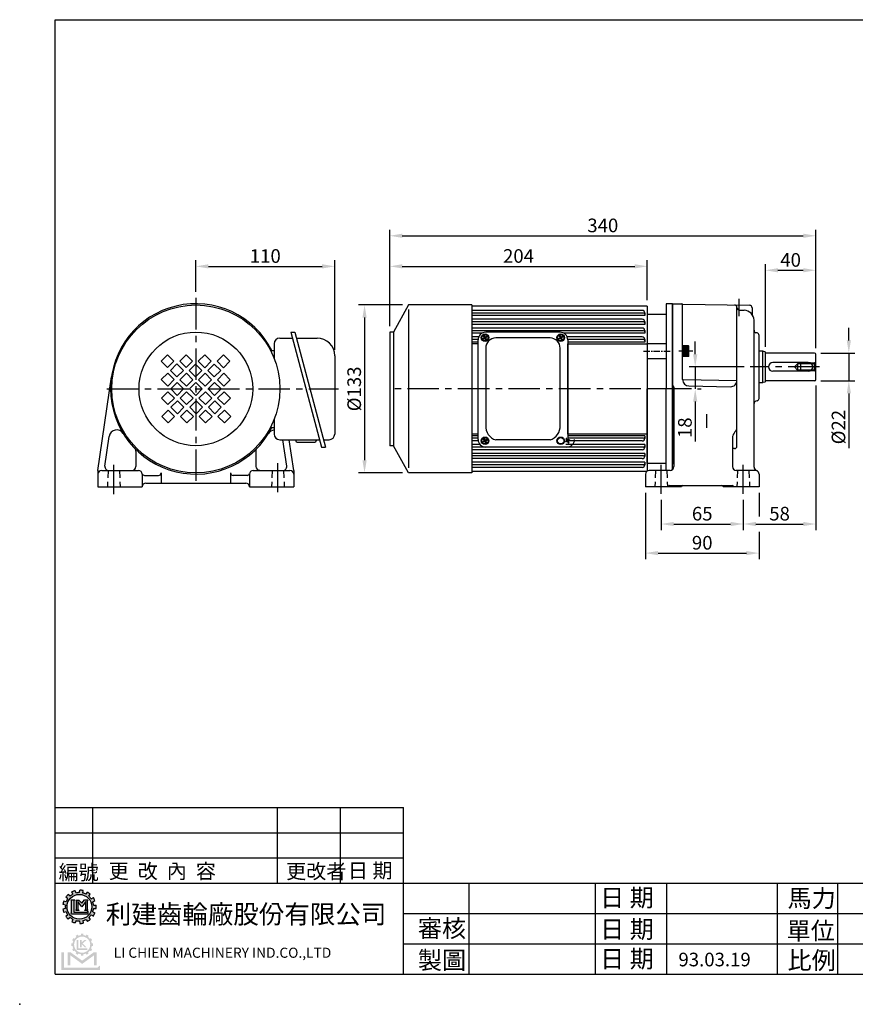
# Model space of a CAD drawing. Extents: x -302 to 778, y -80 to 700.
# Drawn here: x -302 to 360, y -80 to 700 of the extents above; entities that cross this region are included whole.
import ezdxf

# ---------------------------------------------------------------- set-up
doc = ezdxf.new("R2010")
doc.units = 0
doc.header["$LTSCALE"] = 20
doc.header["$MEASUREMENT"] = 0
doc.header["$PDSIZE"] = 10
for name, pattern in [('CENTER', [2, 1.25, -0.25, 0.25, -0.25]), ('CENTERX2', [101.6, 63.5, -12.7, 12.7, -12.7]), ('HIDDEN', [0.45, 0.3, -0.15])]:
    doc.linetypes.add(name, pattern=pattern)
doc.layers.get('0').update_dxf_attribs({"linetype": 'CONTINUOUS'})
doc.layers.get('Defpoints').update_dxf_attribs({"linetype": 'CONTINUOUS'})
for name, color, linetype in [('BORDER', 5, 'CONTINUOUS'), ('CENTER', 2, 'CENTER'), ('DIM', 3, 'CONTINUOUS'), ('HACHURE', 1, 'CONTINUOUS'), ('HATCH', 1, 'CONTINUOUS'), ('HIDDEN', 4, 'HIDDEN'), ('MAIN', 7, 'CONTINUOUS'), ('MIAN', 7, 'CONTINUOUS')]:
    doc.layers.add(name, color=color, linetype=linetype)
doc.styles.add('CHINA', font='ROMANC', dxfattribs={"bigfont": 'CHINA'})
doc.styles.add('CLARK', font='KAIU.TTF')
doc.styles.add('ROMANC', font='romanc')
doc.dimstyles.new('CHINA', dxfattribs={"dimscale": 4, "dimtxt": 2.7, "dimasz": 2.5, "dimexe": 1.2, "dimexo": 1.2, "dimgap": 0.7, "dimtad": 1, "dimdec": 0, "dimdsep": 46, "dimtxsty": 'CHINA', "dimcen": 0, "dimclrd": 256, "dimclre": 256, "dimclrt": 256, "dimadec": 0, "dimazin": 2, "dimtm": 0.02, "dimtfac": 0.7, "dimtdec": 0, "dimtmove": 0, "dimatfit": 3, "dimfxl": 0, "dimtolj": 1, "dimlwd": -1, "dimlwe": -1, "dimarcsym": 0})

# ---------------------------------------------------------------- blocks, each defined once
blk = doc.blocks.new('*D27')
at = {"layer": 'Defpoints', "color": 0}
for p in [(-52.54, 504.93), (-162.54, 479.92), (-52.54, 434.09)]:
    blk.add_point(p, dxfattribs=at)
at = {"layer": 'DIM'}
for p, q in [((-162.54, 484.72), (-162.54, 509.73)), ((-52.54, 438.89), (-52.54, 509.73)), ((-152.54, 504.93), (-62.54, 504.93))]:
    blk.add_line(p, q, dxfattribs=at)
for points in [[(-152.54, 506.6), (-152.54, 503.26), (-162.54, 504.93)], [(-62.54, 506.6), (-62.54, 503.26), (-52.54, 504.93)]]:
    blk.add_solid(points, dxfattribs=at)
at = {"layer": 'DIM', "insert": (-107.54, 513.13), "char_height": 10.8, "attachment_point": 5, "style": 'CHINA'}
blk.add_mtext('\\A1;110', dxfattribs=at)
blk = doc.blocks.new('*D28')
at = {"layer": 'Defpoints', "color": 0}
for p in [(5.9, 474.34), (-28.94, 341.34), (5.9, 341.34)]:
    blk.add_point(p, dxfattribs=at)
at = {"layer": 'DIM'}
for p, q in [((1.1, 474.34), (-33.74, 474.34)), ((-28.94, 464.34), (-28.94, 351.34)), ((1.1, 341.34), (-33.74, 341.34))]:
    blk.add_line(p, q, dxfattribs=at)
for points in [[(-30.61, 464.34), (-27.27, 464.34), (-28.94, 474.34)], [(-30.61, 351.34), (-27.27, 351.34), (-28.94, 341.34)]]:
    blk.add_solid(points, dxfattribs=at)
at = {"layer": 'DIM', "insert": (-37.14, 407.84), "char_height": 10.8, "attachment_point": 5, "rotation": 90, "style": 'CHINA'}
blk.add_mtext('\\A1;%%c133', dxfattribs=at)
blk = doc.blocks.new('*D29')
at = {"layer": 'Defpoints', "color": 0}
for p in [(194.98, 504.93), (194.98, 473.34), (-9.02, 452.84)]:
    blk.add_point(p, dxfattribs=at)
at = {"layer": 'DIM'}
for p, q in [((-9.02, 457.64), (-9.02, 509.73)), ((194.98, 478.14), (194.98, 509.73)), ((0.98, 504.93), (184.98, 504.93))]:
    blk.add_line(p, q, dxfattribs=at)
for points in [[(0.98, 506.6), (0.98, 503.26), (-9.02, 504.93)], [(184.98, 506.6), (184.98, 503.26), (194.98, 504.93)]]:
    blk.add_solid(points, dxfattribs=at)
at = {"layer": 'DIM', "insert": (92.98, 513.13), "char_height": 10.8, "attachment_point": 5, "style": 'CHINA'}
blk.add_mtext('\\A1;204', dxfattribs=at)
blk = doc.blocks.new('*D30')
at = {"layer": 'Defpoints', "color": 0}
for p in [(276.48, 425.27), (229.98, 407.84), (232.94, 407.84)]:
    blk.add_point(p, dxfattribs=at)
at = {"layer": 'DIM'}
for p, q in [((232.94, 435.27), (232.94, 445.27)), ((271.68, 425.27), (228.14, 425.27)), ((232.94, 425.27), (232.94, 407.84)), ((234.78, 407.84), (237.74, 407.84)), ((232.94, 397.84), (232.94, 366.29))]:
    blk.add_line(p, q, dxfattribs=at)
for points in [[(231.27, 435.27), (234.6, 435.27), (232.94, 425.27)], [(231.27, 397.84), (234.6, 397.84), (232.94, 407.84)]]:
    blk.add_solid(points, dxfattribs=at)
at = {"layer": 'DIM', "insert": (224.74, 377.07), "char_height": 10.8, "attachment_point": 5, "rotation": 90, "style": 'CHINA'}
blk.add_mtext('\\A1;18', dxfattribs=at)
blk = doc.blocks.new('*D31')
at = {"layer": 'Defpoints', "color": 0}
for p in [(328.48, 501.83), (288.48, 436.27), (328.48, 435.27)]:
    blk.add_point(p, dxfattribs=at)
at = {"layer": 'DIM'}
for p, q in [((288.48, 441.07), (288.48, 506.63)), ((298.48, 501.83), (318.48, 501.83)), ((328.48, 440.07), (328.48, 506.63))]:
    blk.add_line(p, q, dxfattribs=at)
for points in [[(298.48, 503.5), (298.48, 500.17), (288.48, 501.83)], [(318.48, 503.5), (318.48, 500.17), (328.48, 501.83)]]:
    blk.add_solid(points, dxfattribs=at)
at = {"layer": 'DIM', "insert": (308.48, 510.03), "char_height": 10.8, "attachment_point": 5, "style": 'CHINA'}
blk.add_mtext('\\A1;40', dxfattribs=at)
blk = doc.blocks.new('*D32')
at = {"layer": 'Defpoints', "color": 0}
for p in [(327.48, 436.27), (327.48, 414.27), (354.58, 414.27)]:
    blk.add_point(p, dxfattribs=at)
at = {"layer": 'DIM'}
for p, q in [((354.58, 446.27), (354.58, 456.27)), ((332.28, 436.27), (359.38, 436.27)), ((354.58, 436.27), (354.58, 414.27)), ((332.28, 414.27), (359.38, 414.27)), ((354.58, 404.27), (354.58, 360.9))]:
    blk.add_line(p, q, dxfattribs=at)
for points in [[(352.92, 446.27), (356.25, 446.27), (354.58, 436.27)], [(352.92, 404.27), (356.25, 404.27), (354.58, 414.27)]]:
    blk.add_solid(points, dxfattribs=at)
at = {"layer": 'DIM', "insert": (346.38, 377.58), "char_height": 10.8, "attachment_point": 5, "rotation": 90, "style": 'CHINA'}
blk.add_mtext('\\A1;%%c22', dxfattribs=at)
blk = doc.blocks.new('*D33')
at = {"layer": 'Defpoints', "color": 0}
for p in [(205.98, 324.73), (270.98, 324.73), (270.98, 300.82)]:
    blk.add_point(p, dxfattribs=at)
at = {"layer": 'DIM'}
for p, q in [((205.98, 319.93), (205.98, 296.02)), ((270.98, 319.93), (270.98, 296.02)), ((215.98, 300.82), (260.98, 300.82))]:
    blk.add_line(p, q, dxfattribs=at)
for points in [[(215.98, 302.49), (215.98, 299.16), (205.98, 300.82)], [(260.98, 302.49), (260.98, 299.16), (270.98, 300.82)]]:
    blk.add_solid(points, dxfattribs=at)
at = {"layer": 'DIM', "insert": (238.48, 309.02), "char_height": 10.8, "attachment_point": 5, "style": 'CHINA'}
blk.add_mtext('\\A1;65', dxfattribs=at)
blk = doc.blocks.new('*D34')
at = {"layer": 'Defpoints', "color": 0}
for p in [(328.48, 415.27), (270.98, 324.73), (328.48, 300.82)]:
    blk.add_point(p, dxfattribs=at)
at = {"layer": 'DIM'}
for p, q in [((328.48, 410.47), (328.48, 296.02)), ((270.98, 319.93), (270.98, 296.02)), ((280.98, 300.82), (318.48, 300.82))]:
    blk.add_line(p, q, dxfattribs=at)
for points in [[(280.98, 302.49), (280.98, 299.16), (270.98, 300.82)], [(318.48, 302.49), (318.48, 299.16), (328.48, 300.82)]]:
    blk.add_solid(points, dxfattribs=at)
at = {"layer": 'DIM', "insert": (299.73, 309.02), "char_height": 10.8, "attachment_point": 5, "style": 'CHINA'}
blk.add_mtext('\\A1;58', dxfattribs=at)
blk = doc.blocks.new('*D35')
at = {"layer": 'Defpoints', "color": 0}
for p in [(193.48, 330.27), (283.48, 330.27), (283.48, 277.76)]:
    blk.add_point(p, dxfattribs=at)
at = {"layer": 'DIM'}
for p, q in [((193.48, 325.47), (193.48, 272.96)), ((203.48, 277.76), (273.48, 277.76))]:
    blk.add_line(p, q, dxfattribs=at)
for points in [[(203.48, 279.42), (203.48, 276.09), (193.48, 277.76)], [(273.48, 279.42), (273.48, 276.09), (283.48, 277.76)]]:
    blk.add_solid(points, dxfattribs=at)
at = {"layer": 'DIM', "insert": (238.48, 285.96), "char_height": 10.8, "attachment_point": 5, "style": 'CHINA'}
blk.add_mtext('\\A1;90', dxfattribs=at)
blk = doc.blocks.new('3-02')
at = {"layer": 'HACHURE'}
for p, q in [((-1.86, 2.11), (-2.23, 2.43)), ((-1.31, 2.49), (-1.48, 2.95)), ((-0.67, 2.73), (-0.85, 3.19)), ((0, 2.81), (0.06, 3.3)), ((0.67, 2.73), (0.73, 3.22)), ((1.31, 2.49), (1.59, 2.89)), ((1.87, 2.1), (2.14, 2.51)), ((-2.79, 0.34), (-3.27, 0.46)), ((-2.63, 1), (-3.11, 1.12)), ((-2.32, 1.6), (-2.68, 1.92)), ((-1.72, 1.35), (-0.94, 1.35)), ((-1.58, 1.22), (-1.72, 1.35)), ((-1.58, -1.18), (-1.58, 1.22)), ((-0.94, 1.35), (-1.11, 1.21)), ((-1.11, 1.21), (-1.11, -1.06)), ((-0.73, 1.34), (-0.09, 1.34)), ((-0.6, 1.21), (-0.73, 1.34)), ((-0.6, -0.52), (-0.6, 1.21)), ((-0.33, 1.04), (-0.33, -0.48)), ((0.46, 0.02), (-0.33, 1.04)), ((-0.09, 1.34), (0.46, 0.69)), ((0.46, 0.69), (1.02, 1.35)), ((1.26, 1.07), (0.46, 0.02)), ((1.02, 1.35), (1.64, 1.35)), ((1.26, -0.49), (1.26, 1.07)), ((1.64, 1.35), (1.52, 1.21)), ((1.52, 1.21), (1.52, -0.52)), ((2.31, 1.6), (2.75, 1.83)), ((2.63, 1), (3.06, 1.22)), ((2.79, 0.34), (3.28, 0.34)), ((-2.79, -0.34), (-3.27, -0.46)), ((-2.63, -1), (-3.11, -1.12)), ((-2.32, -1.6), (-2.68, -1.92)), ((-1.7, -1.24), (-1.58, -1.18)), ((-1.5, -1.46), (-1.7, -1.24)), ((1.66, -1.46), (-1.5, -1.46)), ((-1.11, -1.06), (1.47, -1.06)), ((-0.72, -0.73), (-0.6, -0.52)), ((-0.04, -0.73), (-0.72, -0.73)), ((-0.33, -0.48), (-0.04, -0.73)), ((0.98, -0.72), (1.26, -0.49)), ((1.65, -0.72), (0.98, -0.72)), ((1.47, -1.06), (1.66, -0.87)), ((1.52, -0.52), (1.65, -0.72)), ((1.66, -0.87), (1.66, -1.46)), ((2.31, -1.6), (2.75, -1.83)), ((2.63, -1), (3.06, -1.22)), ((2.79, -0.34), (3.28, -0.34)), ((-1.86, -2.11), (-2.23, -2.43)), ((-1.31, -2.49), (-1.48, -2.95)), ((-0.67, -2.73), (-0.85, -3.19)), ((0, -2.81), (0.06, -3.3)), ((0.67, -2.73), (0.73, -3.22)), ((1.31, -2.49), (1.59, -2.89)), ((1.87, -2.1), (2.14, -2.51))]:
    blk.add_line(p, q, dxfattribs=at)
blk.add_circle((0, 0), 2.46, dxfattribs=at)
for radius, start, end in [(3.3, 132.553, 144.3701), (2.81, 117.706, 131.5248), (3.3, 104.8607, 116.6778), (2.81, 90.0137, 103.8325), (3.3, 77.1684, 88.9855), (2.81, 62.3214, 76.1402), (3.3, 49.4761, 61.2932), (2.81, 34.6291, 48.4479), (3.3, 160.2453, 172.0624), (2.81, 173.0906, 186.9094), (2.81, 145.3983, 159.2171), (2.81, 6.9368, 20.7555), (3.3, 21.7837, 33.6009), (3.3, 354.0914, 5.9086), (3.3, 187.9376, 199.7547), (3.3, 215.6299, 227.447), (2.81, 200.7829, 214.6017), (2.81, 311.5521, 325.3709), (2.81, 339.2445, 353.0632), (3.3, 326.3991, 338.2163), (2.81, 228.4752, 242.294), (3.3, 243.3222, 255.1393), (2.81, 256.1675, 269.9863), (3.3, 271.0145, 282.8316), (2.81, 283.8598, 297.6786), (3.3, 298.7068, 310.5239)]:
    blk.add_arc((0, 0), radius, start, end, dxfattribs=at)
blk = doc.blocks.new('*D42')
at = {"layer": 'Defpoints', "color": 0}
for p in [(328.48, 529.16), (-9.02, 452.84), (328.48, 435.27)]:
    blk.add_point(p, dxfattribs=at)
at = {"layer": 'DIM'}
for p, q in [((-9.02, 457.64), (-9.02, 533.96)), ((328.48, 440.07), (328.48, 533.96)), ((0.98, 529.16), (318.48, 529.16))]:
    blk.add_line(p, q, dxfattribs=at)
for points in [[(0.98, 530.82), (0.98, 527.49), (-9.02, 529.16)], [(318.48, 530.82), (318.48, 527.49), (328.48, 529.16)]]:
    blk.add_solid(points, dxfattribs=at)
at = {"layer": 'DIM', "insert": (159.73, 537.36), "char_height": 10.8, "attachment_point": 5, "style": 'CHINA'}
blk.add_mtext('\\A1;340', dxfattribs=at)

msp = doc.modelspace()

# ---------------------------------------------------------------- hatches: boundary and pattern name
at = {"layer": 'HACHURE'}
h = msp.add_hatch(color=256, dxfattribs=at)
h.paths.add_polyline_path([(-249.49, 7.54, 0.060369), (-252.02, 8.5), (-251.79, 10.45, 0.051608), (-254.48, 10.78), (-254.72, 8.83, 0.060369), (-257.41, 8.5), (-258.1, 10.34, 0.051608), (-260.64, 9.37), (-259.95, 7.54, 0.060369), (-262.18, 6), (-263.64, 7.3, 0.051608), (-265.45, 5.27), (-263.98, 3.97, 0.060369), (-265.24, 1.57), (-267.14, 2.04, 0.051608), (-267.79, -0.6), (-265.89, -1.07, 0.060369), (-265.89, -3.77), (-267.79, -4.24, 0.051608), (-267.14, -6.88), (-265.24, -6.41, 0.060369), (-263.98, -8.81), (-265.45, -10.11, 0.051608), (-263.64, -12.14), (-262.18, -10.84, 0.060369), (-259.95, -12.38), (-260.64, -14.22, 0.051608), (-258.1, -15.18), (-257.41, -13.35, 0.060369), (-254.72, -13.67), (-254.48, -15.62, 0.051608), (-251.79, -15.29), (-252.02, -13.34, 0.060369), (-249.49, -12.38), (-248.38, -14, 0.051608), (-246.14, -12.45), (-247.25, -10.84, 0.060369), (-245.46, -8.81), (-243.72, -9.73, 0.051608), (-242.46, -7.32), (-244.2, -6.41, 0.060369), (-243.55, -3.78), (-241.59, -3.78, 0.051608), (-241.59, -1.06), (-243.55, -1.06, 0.060369), (-244.2, 1.57), (-242.46, 2.48, 0.051608), (-243.72, 4.88), (-245.46, 3.97, 0.060369), (-247.25, 6), (-246.14, 7.61, 0.051608), (-248.38, 9.16)])
h.paths.add_polyline_path([(-244.89, -2.42, -1), (-264.55, -2.42, -1)], flags=16)
h.paths.add_polyline_path([(-248.15, 2.97), (-248.64, 2.44), (-248.64, -4.5), (-248.13, -5.3), (-250.79, -5.3), (-249.67, -4.38), (-249.67, 1.84), (-252.88, -2.33), (-256.04, 1.72), (-256.04, -4.36), (-254.87, -5.32), (-257.62, -5.32), (-257.12, -4.5), (-257.12, 2.44), (-257.66, 2.95), (-255.1, 2.95), (-252.88, 0.35), (-250.63, 2.97)], flags=0)
h.paths.add_polyline_path([(-258.47, 2.98), (-259.15, 2.4), (-259.15, -6.68), (-248.85, -6.68), (-248.07, -5.89), (-248.07, -8.26), (-260.73, -8.26), (-261.51, -7.36), (-261.04, -7.15), (-261.04, 2.45), (-261.6, 2.98)], flags=0)
h = msp.add_hatch(color=256, dxfattribs=at)
edge = h.paths.add_edge_path(flags=16)
edge.add_arc((-252.58, -32.43), 6.37, 0, 360)
h.paths.add_polyline_path([(-238.36, -52.5), (-238.36, -48.78), (-240.38, -50.52), (-266.96, -50.52), (-266.96, -38.41), (-269.07, -38.41), (-269.07, -52.5)])
edge = h.paths.add_edge_path()
edge.add_arc((-252.58, -32.43), 7.64, 37.21859, 52.78141)
edge.add_line((-247.96, -26.34), (-247.44, -25.45))
edge.add_arc((-252.58, -32.43), 8.66, 53.63441, 66.36559)
edge.add_line((-249.11, -24.49), (-249.62, -25.38))
edge.add_arc((-252.58, -32.43), 7.64, 67.21859, 82.78141)
edge.add_line((-251.62, -24.85), (-251.62, -23.82))
edge.add_arc((-252.58, -32.43), 8.66, 83.63441, 96.36559)
edge.add_line((-253.54, -23.82), (-253.54, -24.85))
edge.add_arc((-252.58, -32.43), 7.64, 97.21859, 112.78141)
edge.add_line((-255.53, -25.38), (-256.05, -24.49))
edge.add_arc((-252.58, -32.43), 8.66, 113.63441, 126.36559)
edge.add_line((-257.71, -25.45), (-257.2, -26.34))
edge.add_arc((-252.58, -32.43), 7.64, 127.21859, 142.78141)
edge.add_line((-258.66, -27.81), (-259.55, -27.29))
edge.add_arc((-252.58, -32.43), 8.66, 143.63441, 156.36559)
edge.add_line((-260.51, -28.96), (-259.62, -29.47))
edge.add_arc((-252.58, -32.43), 7.64, 157.21859, 172.78141)
edge.add_line((-260.16, -31.47), (-261.18, -31.47))
edge.add_arc((-252.58, -32.43), 8.66, 173.63441, 186.36559)
edge.add_line((-261.18, -33.39), (-260.16, -33.39))
edge.add_arc((-252.58, -32.43), 7.64, 187.21859, 202.78141)
edge.add_line((-259.62, -35.39), (-260.51, -35.9))
edge.add_arc((-252.58, -32.43), 8.66, 203.63441, 216.36559)
edge.add_line((-259.55, -37.56), (-258.66, -37.05))
edge.add_arc((-252.58, -32.43), 7.64, 217.21859, 232.78141)
edge.add_line((-257.2, -38.51), (-257.71, -39.4))
edge.add_arc((-252.58, -32.43), 8.66, 233.63441, 246.36559)
edge.add_line((-256.05, -40.36), (-255.53, -39.47))
edge.add_arc((-252.58, -32.43), 7.64, 247.21859, 262.78141)
edge.add_line((-253.54, -40.01), (-253.54, -41.03))
edge.add_arc((-252.58, -32.43), 8.66, 263.63441, 276.36559)
edge.add_line((-251.62, -41.03), (-251.62, -40.01))
edge.add_arc((-252.58, -32.43), 7.64, 277.21859, 292.78141)
edge.add_line((-249.62, -39.47), (-249.11, -40.36))
edge.add_arc((-252.58, -32.43), 8.66, 293.63441, 306.36559)
edge.add_line((-247.44, -39.4), (-247.96, -38.51))
edge.add_arc((-252.58, -32.43), 7.64, 307.21859, 322.78141)
edge.add_line((-246.49, -37.05), (-245.6, -37.56))
edge.add_arc((-252.58, -32.43), 8.66, 323.63441, 336.36559)
edge.add_line((-244.64, -35.9), (-245.53, -35.39))
edge.add_arc((-252.58, -32.43), 7.64, 337.21859, 352.78141)
edge.add_line((-245, -33.39), (-243.97, -33.39))
edge.add_arc((-252.58, -32.43), 8.66, 353.63441, 366.36559)
edge.add_line((-243.97, -31.47), (-245, -31.47))
edge.add_arc((-252.58, -32.43), 7.64, 7.21859, 22.78141)
edge.add_line((-245.53, -29.47), (-244.64, -28.96))
edge.add_arc((-252.58, -32.43), 8.66, 23.63441, 36.36559)
edge.add_line((-245.6, -27.29), (-246.49, -27.81))
h.paths.add_polyline_path([(-243.13, -40.83), (-252.58, -47.64), (-262.02, -40.83), (-262.02, -48.85), (-264.12, -48.85), (-264.12, -38.41), (-261.83, -38.41), (-252.58, -45.08), (-243.32, -38.41), (-241.03, -38.41), (-241.03, -48.85), (-243.13, -48.85)])
h.paths.add_polyline_path([(-254.16, -28.67), (-254.16, -34.44), (-252.93, -34.44), (-252.93, -31.99), (-250.47, -34.44), (-249.11, -34.44), (-252.27, -31.4), (-249.02, -28.67), (-250.68, -28.67), (-252.93, -30.54), (-252.93, -28.67)], flags=0)
h.paths.add_polyline_path([(-248.46, -36.56), (-248.46, -35.34), (-255.7, -35.34), (-255.7, -28.67), (-256.92, -28.67), (-256.92, -36.56)], flags=0)
at = {"layer": 'HATCH'}
h = msp.add_hatch(dxfattribs=at)
h.set_pattern_fill('_USER', color=256, scale=0.5, style=0, pattern_type=0)
h.set_pattern_definition([(0, (-1517.67986, -47.00514), (0, 0.5), [])])
h.paths.add_polyline_path([(222.98, 442.09), (222.98, 437.84), (227.68, 437.84), (227.68, 442.09)])
h.paths.add_polyline_path([(222.98, 437.84), (222.98, 433.59), (227.68, 433.59), (227.68, 437.84)])

# ---------------------------------------------------------------- linework, layer by layer
for p, q in [((286.48, 437.77), (283.48, 437.77)), ((286.48, 412.77), (286.48, 437.77)), ((288.11, 437.28), (286.48, 437.72)), ((288.48, 413.74), (288.48, 436.8)), ((327.48, 436.27), (288.48, 436.27)), ((328.48, 415.27), (328.48, 435.27)), ((322.48, 428.77), (294.48, 428.77)), ((322.48, 421.77), (294.48, 421.77)), ((327.48, 414.27), (288.48, 414.27)), ((286.48, 412.77), (283.48, 412.77)), ((288.11, 413.25), (286.48, 412.82))]:
    msp.add_line(p, q)
for centre, radius, start, end in [((287.98, 436.8), 0.5, 0, 75), ((327.48, 435.27), 1, 0, 90), ((327.48, 435.27), 1, 0, 90), ((294.48, 425.27), 3.5, 90, 270), ((322.48, 425.27), 3.5, 270, 90), ((287.98, 413.74), 0.5, 285, 0), ((327.48, 415.27), 1, 270, 0), ((327.48, 415.27), 1, 270, 0)]:
    msp.add_arc(centre, radius, start, end)
at = {"layer": 'BORDER'}
for p, q in [((-274.04, 700.33), (761.96, 700.33)), ((-274.04, -55.67), (-274.04, 700.33)), ((-274.04, 16.33), (761.96, 16.33)), ((-274.04, -55.67), (761.96, -55.67))]:
    msp.add_line(p, q, dxfattribs=at)
at = {"layer": 'CENTER', "linetype": 'CENTER'}
for p, q in [((-162.54, 479.92), (-162.54, 330.08)), ((331.48, 425.27), (276.48, 425.27)), ((-233.04, 407.84), (-49.54, 407.84)), ((229.98, 407.84), (-9.02, 407.84))]:
    msp.add_line(p, q, dxfattribs=at)
at = {"layer": 'CENTER'}
for p, q in [((267.48, 479.19), (267.48, 465.44)), ((214.98, 407.84), (194.98, 407.84))]:
    msp.add_line(p, q, dxfattribs=at)
at = {"layer": 'CENTER', "linetype": 'CENTER', "ltscale": 0.2}
msp.add_line((191.98, 437.84), (212.98, 437.84), dxfattribs=at)
at = {"layer": 'CENTER', "ltscale": 1.2}
msp.add_line((230.98, 437.84), (219.98, 437.84), dxfattribs=at)
at = {"layer": 'CENTER', "linetype": 'CENTERX2', "ltscale": 0.1}
for p, q in [((-227.54, 324.35), (-227.54, 347.83)), ((-97.54, 326.01), (-97.54, 349.08))]:
    msp.add_line(p, q, dxfattribs=at)
at = {"layer": 'CENTER', "ltscale": 1.5}
for p, q in [((205.98, 324.73), (205.98, 347.83)), ((270.98, 324.73), (270.98, 347.83))]:
    msp.add_line(p, q, dxfattribs=at)
at = {"layer": 'DIM'}
for p, q in [((241.85, 387.84), (241.85, 377.06)), ((283.48, 325.47), (283.48, 306.72)), ((283.48, 294.74), (283.48, 272.96)), ((-244.11, 16.33), (-244.11, 76.19)), ((-97.8, 16.33), (-97.8, 76.19)), ((-47.92, 16.33), (-47.92, 76.19)), ((-274.04, 56.24), (1.96, 56.24)), ((-274.04, 36.29), (1.96, 36.29)), ((1.96, -55.67), (1.96, 16.33)), ((1.96, -55.67), (1.96, 16.33)), ((53.96, -55.67), (53.96, 16.33)), ((153.96, -55.67), (153.96, 16.33)), ((210.44, -55.67), (210.44, 16.33)), ((297.96, -55.67), (297.96, 16.33)), ((345.96, -55.67), (345.96, 16.33)), ((1.96, -7.67), (605.96, -7.67)), ((1.96, -31.67), (449.96, -31.67))]:
    msp.add_line(p, q, dxfattribs=at)
at = {"layer": 'HACHURE'}
for p, q in [((5.9, 470.88), (5.9, 345.39)), ((190.98, 469.99), (55.98, 469.99)), ((192.98, 465.89), (55.98, 465.89)), ((190.98, 462.99), (55.98, 462.99)), ((192.98, 467.99), (192.98, 465.89)), ((192.98, 460.99), (192.98, 458.89)), ((192.98, 458.89), (55.98, 458.89)), ((190.98, 455.99), (55.98, 455.99)), ((192.98, 453.99), (192.98, 451.89)), ((63.99, 451.89), (55.98, 451.89)), ((61.44, 448.99), (55.98, 448.99)), ((60.98, 444.89), (55.98, 444.89)), ((65.64, 450.19), (65.46, 450.1)), ((67.49, 446.64), (67.31, 446.55)), ((125.61, 450.19), (125.43, 450.1)), ((127.46, 446.64), (127.28, 446.55)), ((192.98, 451.89), (128.94, 451.89)), ((190.98, 448.99), (131.49, 448.99)), ((192.98, 444.89), (131.95, 444.89)), ((192.98, 446.99), (192.98, 444.89)), ((314.03, 427.82), (311.48, 425.27)), ((314.03, 427.82), (311.48, 425.27)), ((314.03, 422.72), (311.48, 425.27)), ((314.03, 422.72), (311.48, 425.27)), ((328.48, 427.82), (314.03, 427.82)), ((328.48, 427.82), (314.03, 427.82)), ((314.03, 427.82), (314.03, 422.72)), ((314.03, 427.82), (314.03, 422.72)), ((328.48, 422.72), (314.03, 422.72)), ((328.48, 422.72), (314.03, 422.72)), ((60.98, 370.78), (55.98, 370.78)), ((61.07, 366.68), (55.98, 366.68)), ((61.07, 366.68), (60.98, 366.68)), ((65.64, 368.55), (65.46, 368.46)), ((131, 368.55), (130.82, 368.46)), ((190.98, 366.68), (131.85, 366.68)), ((192.98, 370.78), (131.95, 370.78)), ((192.98, 370.78), (192.98, 368.68)), ((62.46, 363.78), (55.98, 363.78)), ((190.98, 359.68), (55.98, 359.68)), ((62.46, 363.78), (60.98, 363.78)), ((67.49, 365), (67.31, 364.92)), ((192.98, 363.78), (130.46, 363.78)), ((132.86, 365), (132.67, 364.92)), ((192.98, 363.78), (192.98, 361.68)), ((192.98, 356.78), (55.98, 356.78)), ((190.98, 352.68), (55.98, 352.68)), ((192.98, 356.78), (192.98, 354.68)), ((192.98, 349.78), (55.98, 349.78)), ((190.98, 345.68), (55.98, 345.68)), ((192.98, 349.78), (192.98, 347.68))]:
    msp.add_line(p, q, dxfattribs=at)
for points in [[(67.05, 446.64), (66.44, 447.81, 0.400673), (66.17, 447.89), (65.25, 447.46, -0.400673), (64.99, 447.55), (64.9, 447.73)], [(64.99, 448), (65.88, 448.42, 0.427885), (65.97, 448.69), (65.37, 449.83)], [(65.9, 450.1), (66.52, 448.93, 0.400673), (66.78, 448.84), (67.71, 449.28)], [(67.97, 449.19), (68.06, 449.01, -0.427885), (67.97, 448.74), (67.08, 448.32, 0.427885), (66.99, 448.05), (67.59, 446.91)], [(127.02, 446.64), (126.4, 447.81, 0.400673), (126.14, 447.89), (125.22, 447.46, -0.400673), (124.96, 447.55), (124.86, 447.73)], [(124.95, 448), (125.84, 448.42, 0.427885), (125.94, 448.69), (125.34, 449.83)], [(125.87, 450.1), (126.49, 448.93, 0.400673), (126.75, 448.84), (127.67, 449.28)], [(127.93, 449.19), (128.03, 449.01, -0.427885), (127.94, 448.74), (127.05, 448.32, 0.427885), (126.96, 448.05), (127.55, 446.91)], [(64.99, 366.36), (65.88, 366.78, 0.427885), (65.97, 367.06), (65.37, 368.19)], [(65.9, 368.46), (66.52, 367.29, 0.400673), (66.78, 367.21), (67.71, 367.64)], [(67.97, 367.55), (68.06, 367.38, -0.427885), (67.97, 367.1), (67.08, 366.68, 0.427885), (66.99, 366.41), (67.59, 365.27)], [(130.35, 366.36), (131.24, 366.78, 0.427885), (131.33, 367.06), (130.73, 368.19)], [(131.26, 368.46), (131.88, 367.29, 0.400673), (132.14, 367.21), (133.07, 367.64)], [(133.33, 367.55), (133.42, 367.38, -0.427885), (133.33, 367.1), (132.44, 366.68, 0.427885), (132.35, 366.41), (132.95, 365.27)], [(67.05, 365), (66.44, 366.17, 0.400673), (66.17, 366.26), (65.25, 365.82, -0.400673), (64.99, 365.91), (64.9, 366.09)], [(132.41, 365), (131.8, 366.17, 0.400673), (131.53, 366.26), (130.61, 365.82, -0.400673), (130.35, 365.91), (130.26, 366.09)]]:
    msp.add_lwpolyline(points, format="xyb", dxfattribs=at)
for points in [[(-190.11, 429.82), (-185.01, 424.72), (-179.91, 429.82), (-185.01, 434.92)], [(-175.29, 429.83), (-170.19, 424.73), (-165.09, 429.83), (-170.19, 434.93)], [(-160.58, 429.71), (-155.48, 424.61), (-150.38, 429.71), (-155.48, 434.81)], [(-145.75, 429.72), (-140.65, 424.62), (-135.55, 429.72), (-140.65, 434.82)], [(-182.58, 422.53), (-177.48, 417.43), (-172.38, 422.53), (-177.48, 427.63)], [(-167.88, 422.42), (-162.78, 417.32), (-157.68, 422.42), (-162.78, 427.52)], [(-153.05, 422.43), (-147.95, 417.33), (-142.85, 422.43), (-147.95, 427.53)], [(-189.88, 415.24), (-184.78, 410.14), (-179.68, 415.24), (-184.78, 420.34)], [(-175.17, 415.12), (-170.07, 410.02), (-164.97, 415.12), (-170.07, 420.22)], [(-160.34, 415.13), (-155.24, 410.03), (-150.14, 415.13), (-155.24, 420.23)], [(-145.52, 415.14), (-140.42, 410.04), (-135.32, 415.14), (-140.42, 420.24)], [(-145.52, 415.14), (-140.42, 410.04), (-135.32, 415.14), (-140.42, 420.24)], [(-189.76, 400.54), (-184.66, 395.44), (-179.56, 400.54), (-184.66, 405.64)], [(-182.47, 407.83), (-177.37, 402.73), (-172.27, 407.83), (-177.37, 412.93)], [(-174.93, 400.54), (-169.83, 395.44), (-164.73, 400.54), (-169.83, 405.64)], [(-167.64, 407.84), (-162.54, 402.74), (-157.44, 407.84), (-162.54, 412.94)], [(-160.11, 400.55), (-155.01, 395.45), (-149.91, 400.55), (-155.01, 405.65)], [(-160.11, 400.55), (-155.01, 395.45), (-149.91, 400.55), (-155.01, 405.65)], [(-152.81, 407.84), (-147.71, 402.74), (-142.61, 407.84), (-147.71, 412.94)], [(-152.81, 407.84), (-147.71, 402.74), (-142.61, 407.84), (-147.71, 412.94)], [(-145.28, 400.56), (-140.18, 395.46), (-135.08, 400.56), (-140.18, 405.66)], [(-182.23, 393.25), (-177.13, 388.15), (-172.03, 393.25), (-177.13, 398.35)], [(-167.4, 393.26), (-162.3, 388.16), (-157.2, 393.26), (-162.3, 398.36)], [(-167.4, 393.26), (-162.3, 388.16), (-157.2, 393.26), (-162.3, 398.36)], [(-152.57, 393.26), (-147.47, 388.16), (-142.37, 393.26), (-147.47, 398.36)], [(-189.52, 385.96), (-184.42, 380.86), (-179.32, 385.96), (-184.42, 391.06)], [(-174.7, 385.96), (-169.6, 380.86), (-164.5, 385.96), (-169.6, 391.06)], [(-174.7, 385.96), (-169.6, 380.86), (-164.5, 385.96), (-169.6, 391.06)], [(-159.87, 385.97), (-154.77, 380.87), (-149.67, 385.97), (-154.77, 391.07)], [(-145.04, 385.97), (-139.94, 380.87), (-134.84, 385.97), (-139.94, 391.07)]]:
    msp.add_lwpolyline(points, close=True, dxfattribs=at)
for centre in [(66.48, 448.37), (126.45, 448.37), (66.48, 366.73), (126.45, 366.73)]:
    msp.add_circle(centre, 2.5, dxfattribs=at)
for centre, radius, start, end in [((190.98, 467.99), 2, 0, 90), ((190.98, 460.99), 2, 0, 90), ((190.98, 453.99), 2, 0, 90), ((65.07, 447.82), 0.2, 115.1658, 207.82732), ((65.55, 449.92), 0.2, 115.1658, 207.82732), ((65.73, 450), 0.2, 27.82732, 115.1658), ((67.23, 446.73), 0.2, 207.82732, 295.1658), ((67.41, 446.82), 0.2, 295.1658, 27.82732), ((67.79, 449.1), 0.2, 27.82732, 115.1658), ((125.04, 447.82), 0.2, 115.1658, 207.82732), ((125.51, 449.92), 0.2, 115.1658, 207.82732), ((125.69, 450), 0.2, 27.82732, 115.1658), ((127.2, 446.73), 0.2, 207.82732, 295.1658), ((127.38, 446.82), 0.2, 295.1658, 27.82732), ((127.76, 449.1), 0.2, 27.82732, 115.1658), ((190.98, 446.99), 2, 0, 90), ((65.55, 368.28), 0.2, 115.1658, 207.82732), ((65.73, 368.37), 0.2, 27.82732, 115.1658), ((67.79, 367.46), 0.2, 27.82732, 115.1658), ((130.91, 368.28), 0.2, 115.1658, 207.82732), ((131.09, 368.37), 0.2, 27.82732, 115.1658), ((133.15, 367.46), 0.2, 27.82732, 115.1658), ((190.98, 368.68), 2, 270, 0), ((65.07, 366.18), 0.2, 115.1658, 207.82732), ((67.23, 365.1), 0.2, 207.82732, 295.1658), ((67.41, 365.18), 0.2, 295.1658, 27.82732), ((130.43, 366.18), 0.2, 115.1658, 207.82732), ((132.59, 365.1), 0.2, 207.82732, 295.1658), ((132.77, 365.18), 0.2, 295.1658, 27.82732), ((190.98, 361.68), 2, 270, 0), ((190.98, 354.68), 2, 270, 0), ((190.98, 347.68), 2, 270, 0)]:
    msp.add_arc(centre, radius, start, end, dxfattribs=at)
at = {"layer": 'HIDDEN', "color": 4}
for p, q in [((327.48, 428.27), (316.48, 428.27)), ((327.48, 428.27), (316.48, 428.27)), ((327.48, 422.27), (316.48, 422.27)), ((327.48, 422.27), (316.48, 422.27)), ((328.48, 428.97), (327.48, 428.27)), ((328.48, 428.97), (327.48, 428.27)), ((328.48, 421.57), (327.48, 422.27)), ((328.48, 421.57), (327.48, 422.27))]:
    msp.add_line(p, q, dxfattribs=at)
at = {"layer": 'HIDDEN'}
for p, q in [((316.48, 422.27), (316.48, 428.27)), ((316.48, 422.27), (316.48, 428.27)), ((327.48, 422.27), (327.48, 428.27)), ((327.48, 422.27), (327.48, 428.27)), ((-232.04, 343.27), (-232.54, 330.27)), ((-223.04, 343.27), (-222.54, 330.27)), ((-102.04, 343.27), (-102.54, 330.27)), ((-93.04, 343.27), (-92.54, 330.27)), ((201.48, 343.27), (200.98, 330.27)), ((210.48, 343.27), (210.98, 330.27)), ((266.48, 343.27), (265.98, 330.27)), ((275.48, 343.27), (275.98, 330.27))]:
    msp.add_line(p, q, dxfattribs=at)
at = {"layer": 'MAIN', "color": 7}
for p, q in [((5.9, 474.34), (-6.02, 452.84)), ((55.98, 474.34), (5.9, 474.34)), ((194.98, 473.34), (55.98, 473.34)), ((-6.02, 452.84), (-9.02, 452.84)), ((-6.02, 362.84), (-9.02, 362.84)), ((5.9, 341.34), (-6.02, 362.84)), ((55.98, 341.34), (5.9, 341.34)), ((194.31, 342.34), (55.98, 342.34))]:
    msp.add_line(p, q, dxfattribs=at)
at = {"layer": 'MAIN'}
for p, q in [((55.98, 474.34), (55.98, 341.34)), ((194.98, 473.34), (194.98, 342.86)), ((209.98, 475.34), (209.98, 407.84)), ((214.98, 475.34), (209.98, 475.34)), ((214.98, 344.03), (214.98, 475.34)), ((214.98, 475.34), (221.98, 475.34)), ((214.98, 475.34), (214.98, 407.84)), ((222.98, 415.18), (222.98, 474.34)), ((223.05, 475.02), (276.01, 474.09)), ((265.98, 362.55), (265.98, 472.3)), ((267.94, 470.23), (271.62, 470.17)), ((277.98, 472.09), (277.98, 467.44)), ((191.98, 467.94), (55.98, 467.94)), ((191.98, 460.94), (55.98, 460.94)), ((194.98, 466.84), (194.98, 407.84)), ((209.98, 466.84), (194.98, 466.84)), ((214.98, 407.84), (214.98, 467.34)), ((214.98, 407.84), (214.98, 467.34)), ((279.48, 345.92), (279.48, 462.17)), ((-87.31, 452.69), (-62.94, 361.74)), ((-87.31, 452.69), (-84.2, 452.69)), ((-84.2, 452.69), (-59.83, 361.74)), ((-9.02, 452.84), (-9.02, 362.84)), ((-6.02, 452.84), (-6.02, 362.84)), ((191.98, 453.94), (55.98, 453.94)), ((125.95, 452.69), (66.98, 452.69)), ((-96.05, 448.09), (-86.07, 448.09)), ((-96.05, 448.09), (-91.11, 448.09)), ((-82.97, 448.09), (-66.54, 448.09)), ((60.98, 446.94), (55.98, 446.94)), ((60.98, 367.73), (60.98, 447.32)), ((60.98, 446.94), (60.98, 446.94)), ((117.95, 448.2), (74.98, 448.2)), ((191.98, 446.94), (131.94, 446.94)), ((131.95, 446.8), (131.95, 367.73)), ((281.96, 452.15), (280.99, 452.39)), ((283.48, 400.33), (283.48, 450.21)), ((-103.44, 438.34), (-100.55, 438.34)), ((-100.55, 443.59), (-100.55, 431.92)), ((60.98, 443.67), (55.98, 443.67)), ((66.98, 440.32), (66.98, 378.86)), ((125.95, 378.86), (125.95, 440.32)), ((131.95, 439.7), (131.95, 380.04)), ((227.68, 442.09), (227.98, 441.91)), ((227.68, 433.59), (227.68, 442.09)), ((227.98, 433.76), (227.98, 441.91)), ((-52.54, 434.09), (-52.54, 372.09)), ((227.68, 433.59), (227.98, 433.76)), ((-240.04, 343.27), (-229.35, 417.46)), ((223.36, 415.26), (265.98, 414.52)), ((194.98, 348.84), (194.98, 407.84)), ((209.98, 343.27), (209.98, 407.84)), ((214.98, 407.84), (214.98, 348.34)), ((214.98, 344.03), (214.98, 407.84)), ((214.98, 407.84), (214.98, 348.34)), ((215.98, 409.27), (215.98, 346.27)), ((227.89, 410.18), (260.89, 409.6)), ((281.96, 398.39), (280.99, 398.15)), ((-100.55, 383.75), (-100.55, 372.09)), ((-103.44, 377.34), (-100.55, 377.34)), ((-234.49, 346.69), (-231.1, 370.22)), ((-96.05, 367.59), (-64.5, 367.59)), ((-90.58, 346.69), (-93.59, 367.59)), ((-85.04, 343.27), (-88.54, 367.59)), ((-83.29, 367.59), (-83.29, 366.59)), ((-72.85, 367.59), (-64.5, 367.59)), ((-67.29, 367.59), (-67.29, 366.59)), ((-61.4, 367.59), (-57.04, 367.59)), ((-61.4, 367.59), (-57.04, 367.59)), ((60.98, 372.01), (55.98, 372.01)), ((60.98, 368.73), (55.98, 368.73)), ((117.95, 367.42), (74.98, 367.42)), ((191.98, 368.73), (131.95, 368.73)), ((262.48, 369.74), (262.48, 346.27)), ((-82.29, 365.59), (-68.29, 365.59)), ((-62.94, 361.74), (-59.83, 361.74)), ((191.98, 361.73), (55.98, 361.73)), ((66.98, 361.73), (60.98, 361.73)), ((66.98, 361.73), (60.98, 361.73)), ((125.95, 361.73), (66.98, 361.73)), ((263.98, 360.55), (262.48, 360.55)), ((-209.97, 358.64), (-209.97, 346.27)), ((-114.97, 358.75), (-114.97, 346.38)), ((191.98, 354.73), (55.98, 354.73)), ((-240.04, 343.27), (-240.04, 330.27)), ((-237.04, 343.27), (-208.04, 343.27)), ((-117.04, 343.27), (-88.04, 343.27)), ((-85.04, 343.27), (-85.04, 330.27)), ((191.98, 347.73), (55.98, 347.73)), ((209.98, 348.84), (194.98, 348.84)), ((212.98, 343.27), (196.48, 343.27)), ((281.08, 343.27), (265.48, 343.27)), ((-205.04, 340.27), (-205.04, 330.27)), ((-203.14, 339.27), (-192.04, 339.27)), ((-190.04, 341.27), (-190.04, 333.27)), ((-135.04, 341.27), (-135.04, 333.27)), ((-121.94, 339.27), (-133.04, 339.27)), ((-120.04, 340.27), (-120.04, 330.27)), ((193.48, 340.27), (193.48, 330.27)), ((283.48, 340.27), (283.48, 330.27)), ((-240.04, 330.27), (-205.04, 330.27)), ((-227.54, 330.27), (-205.04, 330.27)), ((-205.04, 331.27), (-205.04, 331.27)), ((-202.04, 333.27), (-123.04, 333.27)), ((-120.04, 330.27), (-85.04, 330.27)), ((-120.04, 330.27), (-97.54, 330.27)), ((221.98, 330.27), (193.48, 330.27)), ((211.64, 330.27), (211.64, 330.27)), ((212.64, 331.27), (262.31, 331.27)), ((221.98, 330.27), (221.98, 330.27)), ((283.48, 330.27), (254.98, 330.27)), ((254.98, 330.27), (254.98, 330.27)), ((263.31, 330.27), (263.31, 330.27)), ((-274.04, 76.19), (1.96, 76.19)), ((1.96, 16.33), (1.96, 76.19))]:
    msp.add_line(p, q, dxfattribs=at)
at = {"layer": 'MAIN', "ltscale": 1.2}
for p, q in [((227.68, 442.09), (222.98, 442.09)), ((227.68, 433.59), (222.98, 433.59))]:
    msp.add_line(p, q, dxfattribs=at)
at = {"layer": 'MAIN'}
msp.add_lwpolyline([(131.95, 443.67), (194.98, 443.67), (194.98, 372.01), (131.95, 372.01)], close=True, dxfattribs=at)
for centre, radius in [((-162.54, 407.84), 45), ((66.48, 448.37), 3), ((126.45, 448.37), 3), ((66.48, 366.73), 3), ((126.45, 366.73), 3)]:
    msp.add_circle(centre, radius, dxfattribs=at)
for centre, radius, start, end in [((-162.54, 407.84), 67.5, 26.86256, 333.13744), ((221.98, 474.34), 1, 0, 90), ((223.06, 476.02), 1, 237.09855, 269), ((263.98, 472.3), 2, 0, 89), ((267.98, 472.23), 2, 180, 269), ((271.48, 462.17), 8, 0, 89), ((275.98, 472.09), 2, 0, 89), ((191.98, 466.94), 1, 0, 90), ((191.98, 459.94), 1, 0, 90), ((279.98, 467.44), 2, 180, 211.78833), ((66.98, 446.69), 6, 90, 180), ((125.95, 446.69), 6, 0, 90), ((191.98, 452.94), 1, 0, 90), ((281.48, 454.33), 2, 180, 255.96376), ((-96.05, 443.59), 4.5, 90, 180), ((-66.54, 434.09), 14, 0, 90), ((74.98, 440.2), 8, 90, 180), ((117.95, 440.2), 8, 0, 90), ((191.98, 445.94), 1, 0, 90), ((281.48, 450.21), 2, 0, 75.96376), ((227.98, 415.18), 5, 180, 269), ((260.98, 414.6), 5, 269, 0), ((214.98, 409.27), 1, 0, 90), ((281.48, 396.21), 2, 104.03624, 180), ((281.48, 400.33), 2, 284.03624, 0), ((-225.16, 369.36), 6, 31.56348, 171.80145), ((-99.91, 369.36), 6, 96.14752, 148.43652), ((78.54, 378.43), 11.57, 177.85137, 252.08139), ((114.39, 378.43), 11.57, 287.91861, 2.14863), ((272.39, 367.24), 10.35, 134.82255, 160.1168), ((262.98, 376.71), 3, 314.82255, 359.99975), ((-162.54, 407.84), 67.5, 209.74796, 210.98283), ((-96.05, 372.09), 4.5, 180, 270), ((-57.04, 372.09), 4.5, 270, 0), ((66.98, 367.73), 6, 180, 270), ((131.34, 367.73), 6, 270, 0), ((191.98, 369.73), 1, 270, 0), ((265.48, 369.74), 3, 160.1168, 180), ((-212.97, 358.64), 3, 0, 54.74332), ((-111.97, 358.75), 3, 135.75083, 180), ((-82.29, 366.59), 1, 180, 270), ((-68.29, 366.59), 1, 270, 0), ((191.98, 362.73), 1, 270, 0), ((263.98, 362.55), 2, 270, 0), ((191.98, 355.73), 1, 270, 0), ((-237.04, 340.27), 3, 90, 180), ((-231.52, 346.27), 3, 171.80145, 270), ((-212.97, 346.27), 3, 270, 0), ((-208.04, 340.27), 3, 0, 90), ((-117.04, 340.27), 3, 90, 180), ((-111.97, 346.38), 3, 180, 270), ((-93.55, 346.27), 3, 270, 8.19855), ((-88.04, 340.27), 3, 0, 90), ((191.98, 348.73), 1, 270, 0), ((196.48, 340.27), 3, 90, 180), ((212.98, 346.27), 3, 270, 0), ((265.48, 346.27), 3, 180, 270), ((282.48, 345.92), 3, 180, 250.52878), ((-203.14, 341.27), 2, 191.53696, 270), ((-192.04, 341.27), 2, 270, 0), ((-133.04, 341.27), 2, 180, 270), ((-121.94, 341.27), 2, 270, 348.46304), ((280.48, 340.27), 3, 0, 70.52878), ((-202.04, 330.27), 3, 90, 180), ((-123.04, 330.27), 3, 0, 90), ((212.64, 330.27), 1, 90, 180), ((222.98, 330.27), 1, 90, 180), ((253.98, 330.27), 1, 0, 90), ((262.31, 330.27), 1, 0, 90)]:
    msp.add_arc(centre, radius, start, end, dxfattribs=at)
msp.add_point((-302.04, -79.67), dxfattribs=at)
at = {"layer": 'MIAN'}
for p, q in [((194.98, 443.84), (209.98, 443.84)), ((194.98, 431.84), (209.98, 431.84))]:
    msp.add_line(p, q, dxfattribs=at)
msp.add_circle((-162.54, 407.84), 66.5, dxfattribs=at)

# ---------------------------------------------------------------- block references
at = {"layer": 'HACHURE', "xscale": 4, "yscale": 4, "zscale": 4}
msp.add_blockref('3-02', (-254.72, -2.42), dxfattribs=at)

# ---------------------------------------------------------------- texts
at = {"layer": 'DIM', "style": 'CHINA'}
for s, height, p in [('編號', 11.639, (-271.27, 19.1)), ('更  改  內  容', 11.639, (-231.54, 19.95)), ('更改者', 11.639, (-91.06, 19.85)), ('日 期', 11.639, (-42.12, 20.45)), ('日 期', 14, (157.58, -2.19)), ('馬力', 14, (306.07, -2.66)), ('審核', 14, (13.27, -26.49)), ('日 期', 14, (157.58, -27.2)), ('單位', 14, (305.35, -28.41)), ('製圖', 14, (13.3, -51.73)), ('日 期', 14, (157.58, -50.64)), ('93.03.19', 10.8, (219.64, -49.59)), ('比例', 14, (306.05, -51.87))]:
    msp.add_text(s, height=height, dxfattribs=at).set_placement(p)
at = {"layer": 'MAIN'}
for s, height, style, p in [('利建齒輪廠股份有限公司', 14.8, 'CLARK', (-233.8, -15.7)), ('LI CHIEN MACHINERY IND.CO.,LTD', 8, 'ROMANC', (-227.54, -42.81))]:
    msp.add_text(s, height=height, dxfattribs=dict(at, style=style)).set_placement(p)

# ---------------------------------------------------------------- dimensions: what is measured, and where the dimension line sits
at = {"layer": 'DIM'}
dim = msp.add_linear_dim(base=(328.48, 529.16), p1=(-9.02, 452.84), p2=(328.48, 435.27), text='340', dimstyle='CHINA', dxfattribs=at)
dim.commit()
dim.dimension.update_dxf_attribs({"geometry": '*D42', "text_midpoint": (159.73, 537.36)})
for base, p1, p2, picture, middle in [((-52.54, 504.93), (-162.54, 479.92), (-52.54, 434.09), '*D27', (-107.54, 513.13)), ((194.98, 504.93), (-9.02, 452.84), (194.98, 473.34), '*D29', (92.98, 513.13)), ((328.48, 501.83), (288.48, 436.27), (328.48, 435.27), '*D31', (308.48, 510.03)), ((328.47794486, 300.82242481), (270.97794486, 324.73434881), (328.47794486, 415.26657687), '*D34', (299.72794486, 309.02242481)), ((270.98, 300.82), (205.98, 324.73), (270.98, 324.73), '*D33', (238.48, 309.02))]:
    dim = msp.add_linear_dim(base=base, p1=p1, p2=p2, dimstyle='CHINA', dxfattribs=at)
    dim.commit()
    dim.dimension.update_dxf_attribs({"geometry": picture, "text_midpoint": middle})
for base, p1, p2, picture, middle in [((-28.94, 341.34), (5.9, 474.34), (5.9, 341.34), '*D28', (-37.14, 407.84)), ((354.58, 414.27), (327.48, 436.27), (327.48, 414.27), '*D32', (346.38, 377.58))]:
    dim = msp.add_linear_dim(base=base, p1=p1, p2=p2, angle=90, text='%%c<>', dimstyle='CHINA', dxfattribs=at)
    dim.commit()
    dim.dimension.update_dxf_attribs({"geometry": picture, "text_midpoint": middle})
dim = msp.add_linear_dim(base=(232.94, 407.84), p1=(276.48, 425.27), p2=(229.98, 407.84), angle=90, text='18', dimstyle='CHINA', dxfattribs=at)
dim.commit()
dim.dimension.update_dxf_attribs({"geometry": '*D30', "text_midpoint": (232.94, 377.07), "dimtype": 160})
dim = msp.add_linear_dim(base=(283.48, 277.76), p1=(193.48, 330.27), p2=(283.48, 330.27), dimstyle='CHINA', override={"dimse1": 0, "dimse2": 1, "dimsd1": 0, "dimsd2": 0}, dxfattribs=at)
dim.commit()
dim.dimension.update_dxf_attribs({"geometry": '*D35', "text_midpoint": (238.48, 285.96)})

doc.saveas('drawing.dxf')
